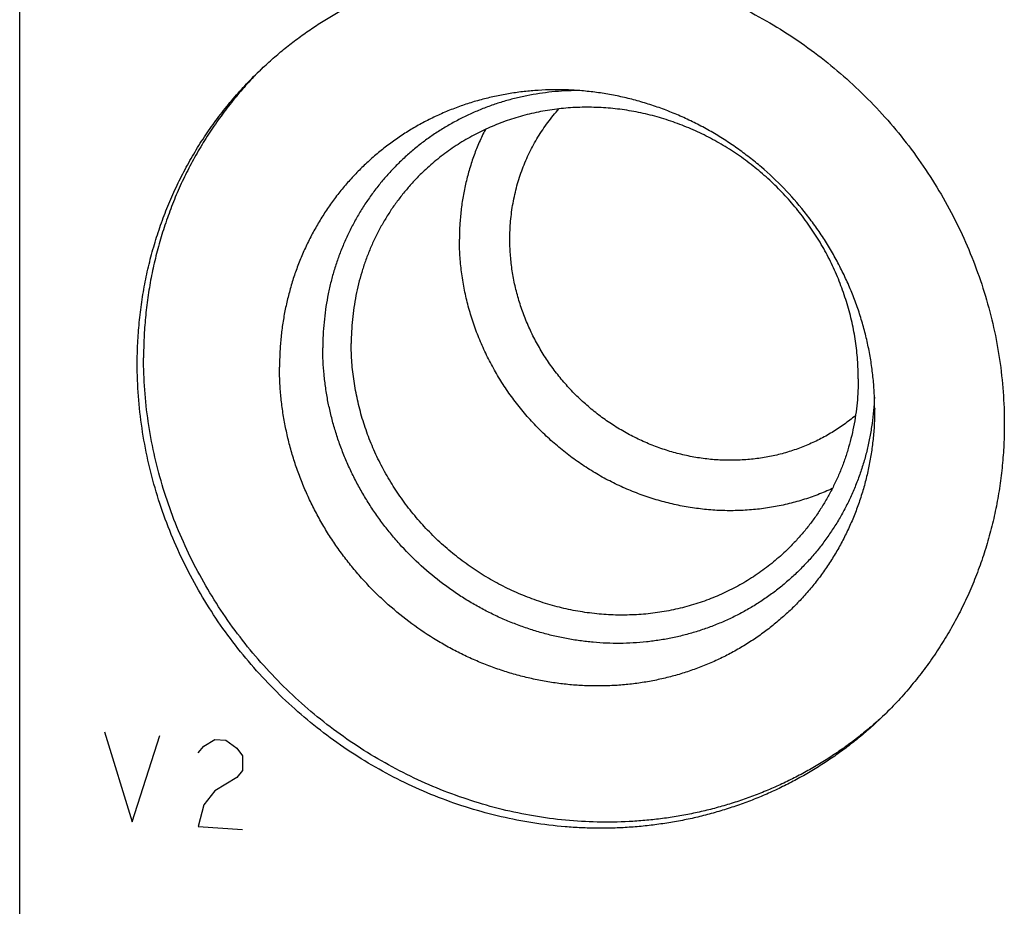
# Model space of a CAD drawing. Units: inches. Extents: x 0.3 to 21.7, y 0.3 to 16.7.
# Drawn here: x 9.1 to 10.4, y 8 to 9.1 of the extents above; entities that cross this region are included whole.
import ezdxf

# ---------------------------------------------------------------- set-up
doc = ezdxf.new("R2010")
doc.units = ezdxf.units.IN
doc.header["$LTSCALE"] = 1.21
doc.header["$MEASUREMENT"] = 0
doc.layers.get('0').update_dxf_attribs({"linetype": 'CONTINUOUS'})

msp = doc.modelspace()

# ---------------------------------------------------------------- linework, layer by layer
at = {"color": 7, "linetype": 'CONTINUOUS'}
msp.add_line((9.0982, 6.4457), (9.0982, 9.3435), dxfattribs=at)
at = {"color": 4, "linetype": 'CONTINUOUS'}
for p, q in [((9.2097, 8.1843), (9.246, 8.0659)), ((9.246, 8.0659), (9.2822, 8.1793)), ((9.3401, 8.1656), (9.3546, 8.1743)), ((9.3546, 8.1743), (9.3691, 8.1733)), ((9.3691, 8.1733), (9.3836, 8.1626)), ((9.3329, 8.1565), (9.3401, 8.1656)), ((9.3836, 8.1626), (9.3909, 8.1525)), ((9.3909, 8.1525), (9.3909, 8.1332)), ((9.3909, 8.1332), (9.3836, 8.124)), ((9.3836, 8.124), (9.3546, 8.1067)), ((9.3546, 8.1067), (9.3401, 8.0884)), ((9.3401, 8.0884), (9.3329, 8.0599)), ((9.3329, 8.0599), (9.3909, 8.0559))]:
    msp.add_line(p, q, dxfattribs=at)
at = {"color": 7, "linetype": 'CONTINUOUS'}
for centre, radius, start, end in [((9.7778, 8.6916), 0.5136, 134.7516, 135.2909), ((9.8839, 8.5818), 0.5137, 312.7229, 313.5737)]:
    msp.add_arc(centre, radius, start, end, dxfattribs=at)
for points, knots in [([(9.4127, 9.053), (9.4176, 9.0578), (9.4276, 9.067), (9.4431, 9.0803), (9.4591, 9.093), (9.4757, 9.105), (9.4927, 9.1164), (9.5101, 9.1271), (9.528, 9.1371), (9.5463, 9.1464), (9.565, 9.155), (9.584, 9.1629), (9.6034, 9.1701), (9.6231, 9.1765), (9.643, 9.1821), (9.6632, 9.187), (9.6836, 9.1911), (9.7042, 9.1945), (9.7249, 9.197), (9.7458, 9.1988), (9.7668, 9.1998), (9.7879, 9.2), (9.809, 9.1995), (9.8372, 9.1977), (9.8725, 9.1935), (9.9145, 9.1853), (9.9559, 9.1741), (9.9966, 9.1598), (10.0364, 9.1427), (10.075, 9.1227), (10.1122, 9.1), (10.1478, 9.0748), (10.1816, 9.047), (10.2135, 9.017), (10.2432, 8.9849), (10.2706, 8.9508), (10.2955, 8.9149), (10.3178, 8.8774), (10.3375, 8.8386), (10.3542, 8.7986), (10.3681, 8.7577), (10.379, 8.7161), (10.3868, 8.674), (10.3915, 8.6316), (10.3925, 8.6033), (10.3925, 8.5892)], [0, 0, 0, 0, 0.014972, 0.029947, 0.044927, 0.059917, 0.074919, 0.089936, 0.104971, 0.120026, 0.135104, 0.150207, 0.165338, 0.180499, 0.195691, 0.210917, 0.226178, 0.241475, 0.256809, 0.272182, 0.287594, 0.303045, 0.318536, 0.334067, 0.365242, 0.396572, 0.428049, 0.459664, 0.491402, 0.523247, 0.555183, 0.587189, 0.619244, 0.651326, 0.683412, 0.715479, 0.747505, 0.779468, 0.811348, 0.843126, 0.874786, 0.906313, 0.937696, 0.968927, 1, 1, 1, 1]), ([(9.2527, 8.6682), (9.2527, 8.6773), (9.2532, 8.6955), (9.2551, 8.7226), (9.2584, 8.7496), (9.263, 8.7762), (9.2688, 8.8026), (9.276, 8.8285), (9.2844, 8.854), (9.294, 8.8789), (9.3049, 8.9033), (9.3169, 8.927), (9.328, 8.9462), (9.3373, 8.9612), (9.3471, 8.976), (9.36, 8.9939), (9.3765, 9.0146), (9.394, 9.0343), (9.4064, 9.0469), (9.4127, 9.053)], [0, 0, 0, 0, 0.063777, 0.127344, 0.190701, 0.253855, 0.316812, 0.37958, 0.442171, 0.504597, 0.566871, 0.629009, 0.691028, 0.722001, 0.752951, 0.814786, 0.876559, 0.93829, 1, 1, 1, 1]), ([(9.4128, 9.0529), (9.4068, 9.0469), (9.398, 9.0375), (9.3867, 9.0246), (9.3757, 9.0114), (9.3627, 8.9944), (9.348, 8.9732), (9.3344, 8.9512), (9.3218, 8.9286), (9.3104, 8.9054), (9.3001, 8.8815), (9.291, 8.8571), (9.283, 8.8323), (9.2763, 8.807), (9.2707, 8.7814), (9.2664, 8.7554), (9.2633, 8.7292), (9.2614, 8.7027), (9.261, 8.6851), (9.261, 8.6762)], [0, 0, 0, 0, 0.061694, 0.092553, 0.123422, 0.185194, 0.247033, 0.308958, 0.370988, 0.433137, 0.495423, 0.557859, 0.620459, 0.683233, 0.746191, 0.809341, 0.87269, 0.936242, 1, 1, 1, 1]), ([(9.8173, 9.0286), (9.8111, 9.0288), (9.7986, 9.0289), (9.7799, 9.0282), (9.7614, 9.0266), (9.743, 9.0241), (9.7248, 9.0207), (9.7068, 9.0164), (9.6892, 9.0113), (9.6718, 9.0053), (9.6548, 8.9984), (9.6383, 8.9907), (9.6221, 8.9822), (9.6065, 8.9729), (9.5914, 8.9628), (9.5768, 8.9519), (9.5628, 8.9404), (9.5494, 8.9281), (9.5367, 8.9151), (9.5247, 8.9016), (9.5133, 8.8874), (9.5027, 8.8726), (9.4929, 8.8573), (9.4838, 8.8415), (9.4755, 8.8252), (9.4681, 8.8084), (9.4614, 8.7913), (9.4557, 8.7738), (9.4508, 8.756), (9.4467, 8.738), (9.4436, 8.7197), (9.4414, 8.7012), (9.44, 8.6825), (9.4397, 8.6701), (9.4397, 8.6638)], [0, 0, 0, 0, 0.031889, 0.063672, 0.095351, 0.126928, 0.158407, 0.189791, 0.221087, 0.2523, 0.283437, 0.314506, 0.345516, 0.376475, 0.407393, 0.438279, 0.469145, 0.5, 0.530855, 0.561721, 0.592607, 0.623525, 0.654484, 0.685494, 0.716563, 0.7477, 0.778913, 0.810209, 0.841593, 0.873072, 0.904649, 0.936328, 0.968111, 1, 1, 1, 1]), ([(9.8315, 9.0278), (9.8259, 9.0277), (9.8147, 9.0274), (9.7979, 9.0261), (9.7813, 9.0239), (9.7648, 9.0211), (9.7486, 9.0174), (9.7326, 9.013), (9.7169, 9.0078), (9.7014, 9.0018), (9.6864, 8.9951), (9.6717, 8.9877), (9.6574, 8.9796), (9.6435, 8.9708), (9.6301, 8.9614), (9.6173, 8.9512), (9.6049, 8.9405), (9.5931, 8.9292), (9.5819, 8.9172), (9.5713, 8.9048), (9.5613, 8.8918), (9.552, 8.8783), (9.5433, 8.8643), (9.5353, 8.8499), (9.5281, 8.8351), (9.5215, 8.82), (9.5157, 8.8045), (9.5106, 8.7886), (9.5063, 8.7726), (9.5028, 8.7562), (9.5001, 8.7397), (9.4981, 8.723), (9.4969, 8.7062), (9.4966, 8.695), (9.4966, 8.6893)], [0, 0, 0, 0, 0.031816, 0.06353, 0.095144, 0.126662, 0.158087, 0.189425, 0.22068, 0.251859, 0.28297, 0.314019, 0.345016, 0.375969, 0.406887, 0.437779, 0.468656, 0.499528, 0.530405, 0.561295, 0.59221, 0.623159, 0.654151, 0.685196, 0.7163, 0.747472, 0.77872, 0.81005, 0.841466, 0.872975, 0.90458, 0.936285, 0.968091, 1, 1, 1, 1]), ([(10.2221, 8.6095), (10.2221, 8.6161), (10.2218, 8.6292), (10.2203, 8.6489), (10.2178, 8.6686), (10.2144, 8.6881), (10.21, 8.7076), (10.2047, 8.7268), (10.1984, 8.7459), (10.1912, 8.7646), (10.183, 8.783), (10.174, 8.8011), (10.1642, 8.8188), (10.1535, 8.836), (10.1419, 8.8526), (10.1255, 8.8742), (10.1031, 8.8996), (10.0785, 8.9229), (10.0575, 8.94), (10.0412, 8.9521), (10.0244, 8.9634), (10.0071, 8.9739), (9.9894, 8.9835), (9.9712, 8.9923), (9.9528, 9.0001), (9.9339, 9.0071), (9.9149, 9.0131), (9.8956, 9.0182), (9.8762, 9.0223), (9.8566, 9.0254), (9.837, 9.0276), (9.8239, 9.0284), (9.8173, 9.0286)], [0, 0, 0, 0, 0.030616, 0.061339, 0.092165, 0.123094, 0.15412, 0.185239, 0.216447, 0.247736, 0.2791, 0.31053, 0.34202, 0.373558, 0.405137, 0.436747, 0.5, 0.563253, 0.594863, 0.626442, 0.65798, 0.68947, 0.7209, 0.752264, 0.783553, 0.814761, 0.84588, 0.876906, 0.907834, 0.938661, 0.969383, 1, 1, 1, 1]), ([(10.2005, 8.6487), (10.2005, 8.657), (10.1999, 8.6735), (10.1972, 8.6983), (10.1926, 8.7229), (10.1862, 8.7472), (10.1781, 8.7712), (10.1683, 8.7946), (10.1569, 8.8173), (10.1438, 8.8392), (10.1292, 8.8601), (10.1132, 8.8801), (10.0958, 8.8989), (10.0772, 8.9164), (10.0574, 8.9327), (10.0366, 8.9474), (10.0148, 8.9607), (9.9923, 8.9724), (9.969, 8.9824), (9.9452, 8.9907), (9.921, 8.9973), (9.8964, 9.0021), (9.8717, 9.005), (9.847, 9.0061), (9.8224, 9.0054), (9.798, 9.0029), (9.774, 8.9985), (9.7505, 8.9924), (9.7277, 8.9844), (9.7056, 8.9748), (9.6844, 8.9635), (9.6643, 8.9505), (9.6452, 8.9361), (9.6333, 8.9255), (9.6276, 8.9199)], [0, 0, 0, 0, 0.031075, 0.062308, 0.093693, 0.125222, 0.156884, 0.188664, 0.220546, 0.252511, 0.284539, 0.316608, 0.348696, 0.38078, 0.412837, 0.444845, 0.476782, 0.50863, 0.54037, 0.571986, 0.603465, 0.634797, 0.665975, 0.696993, 0.727853, 0.758556, 0.78911, 0.819525, 0.849812, 0.87999, 0.910076, 0.940091, 0.970058, 1, 1, 1, 1]), ([(9.7425, 8.8323), (9.7425, 8.8402), (9.7432, 8.8561), (9.7458, 8.8757), (9.749, 8.8911), (9.7518, 8.9025), (9.7552, 8.9138), (9.7591, 8.9248), (9.7635, 8.9356), (9.7683, 8.9462), (9.7736, 8.9565), (9.7794, 8.9666), (9.7857, 8.9763), (9.7924, 8.9858), (9.7995, 8.9949), (9.8045, 9.0007), (9.8071, 9.0036)], [0, 0, 0, 0, 0.127212, 0.253657, 0.316618, 0.379404, 0.442022, 0.504482, 0.566795, 0.628972, 0.691027, 0.752975, 0.81483, 0.876607, 0.938325, 1, 1, 1, 1]), ([(9.7103, 8.9766), (9.7075, 8.9711), (9.7022, 8.9599), (9.6953, 8.9427), (9.6895, 8.925), (9.6847, 8.907), (9.6809, 8.8886), (9.6782, 8.87), (9.6766, 8.8512), (9.6762, 8.8386), (9.6762, 8.8323)], [0, 0, 0, 0, 0.12356, 0.247465, 0.371757, 0.496469, 0.62163, 0.747262, 0.873383, 1, 1, 1, 1]), ([(9.6276, 8.9199), (9.6239, 8.9164), (9.6167, 8.909), (9.6064, 8.8974), (9.5967, 8.8854), (9.5877, 8.8728), (9.5793, 8.8597), (9.5716, 8.8463), (9.5645, 8.8324), (9.5582, 8.8181), (9.5525, 8.8035), (9.5476, 8.7886), (9.5435, 8.7735), (9.54, 8.7581), (9.5374, 8.7425), (9.5354, 8.7267), (9.5343, 8.7109), (9.534, 8.7002), (9.534, 8.6949)], [0, 0, 0, 0, 0.06171, 0.123441, 0.185215, 0.24705, 0.308968, 0.370988, 0.433126, 0.495401, 0.557827, 0.620418, 0.683187, 0.746144, 0.809298, 0.872655, 0.936223, 1, 1, 1, 1]), ([(10.1664, 8.5043), (10.1601, 8.5014), (10.1505, 8.4973), (10.1374, 8.4925), (10.1241, 8.4882), (10.1071, 8.4835), (10.0898, 8.4801), (10.0759, 8.4779), (10.0618, 8.4763), (10.044, 8.4751), (10.0226, 8.475), (10.0011, 8.4764), (9.9797, 8.4791), (9.9584, 8.4832), (9.9373, 8.4886), (9.9165, 8.4954), (9.8961, 8.5034), (9.8761, 8.5128), (9.8567, 8.5233), (9.838, 8.5351), (9.8199, 8.548), (9.8027, 8.5619), (9.7863, 8.5769), (9.7708, 8.5929), (9.7563, 8.6097), (9.7428, 8.6274), (9.7305, 8.6458), (9.7193, 8.6649), (9.7094, 8.6846), (9.7006, 8.7049), (9.6932, 8.7255), (9.687, 8.7465), (9.6822, 8.7678), (9.6794, 8.7857), (9.6777, 8.8), (9.6766, 8.8143), (9.6762, 8.8251), (9.6762, 8.8323)], [0, 0, 0, 0, 0.030012, 0.045055, 0.060124, 0.09034, 0.120676, 0.135892, 0.151142, 0.181736, 0.212467, 0.243335, 0.27434, 0.305478, 0.336745, 0.368132, 0.39963, 0.431228, 0.462914, 0.494674, 0.526493, 0.558354, 0.590242, 0.622139, 0.654028, 0.685892, 0.717714, 0.749479, 0.781171, 0.812777, 0.844283, 0.875678, 0.906954, 0.938102, 0.953628, 0.969121, 1, 1, 1, 1]), ([(10.1968, 8.6002), (10.192, 8.5961), (10.182, 8.5884), (10.1662, 8.5779), (10.1495, 8.5687), (10.1322, 8.5607), (10.1142, 8.554), (10.0958, 8.5487), (10.0769, 8.5448), (10.0576, 8.5423), (10.0382, 8.5412), (10.0186, 8.5415), (9.999, 8.5432), (9.9795, 8.5464), (9.9601, 8.5509), (9.9411, 8.5568), (9.9224, 8.564), (9.9042, 8.5726), (9.8865, 8.5824), (9.8696, 8.5933), (9.8534, 8.6055), (9.838, 8.6187), (9.8235, 8.6329), (9.81, 8.6481), (9.7976, 8.6641), (9.7863, 8.6809), (9.7762, 8.6984), (9.7674, 8.7165), (9.7598, 8.7351), (9.7535, 8.7541), (9.7486, 8.7734), (9.7451, 8.793), (9.743, 8.8126), (9.7425, 8.8257), (9.7425, 8.8323)], [0, 0, 0, 0, 0.029927, 0.059897, 0.089931, 0.120051, 0.150273, 0.180614, 0.211087, 0.241703, 0.272469, 0.303388, 0.334463, 0.365689, 0.397063, 0.428575, 0.460215, 0.491968, 0.523819, 0.555749, 0.587741, 0.619772, 0.651823, 0.683871, 0.715895, 0.747873, 0.779787, 0.811616, 0.843343, 0.874953, 0.906433, 0.937772, 0.968962, 1, 1, 1, 1]), ([(10.2218, 8.6244), (10.2216, 8.6186), (10.2208, 8.607), (10.2188, 8.5896), (10.216, 8.5725), (10.2124, 8.5555), (10.2079, 8.5389), (10.2026, 8.5225), (10.1964, 8.5064), (10.1895, 8.4907), (10.1819, 8.4754), (10.1734, 8.4606), (10.1642, 8.4462), (10.1543, 8.4324), (10.1438, 8.4191), (10.1325, 8.4063), (10.1206, 8.3942), (10.1081, 8.3827), (10.095, 8.3719), (10.0814, 8.3617), (10.0672, 8.3523), (10.0525, 8.3436), (10.0374, 8.3356), (10.0219, 8.3285), (10.006, 8.3221), (9.9897, 8.3165), (9.9732, 8.3117), (9.9564, 8.3078), (9.9393, 8.3047), (9.9221, 8.3024), (9.9047, 8.301), (9.8872, 8.3004), (9.8696, 8.3007), (9.852, 8.3019), (9.8345, 8.3039), (9.817, 8.3067), (9.7996, 8.3104), (9.7823, 8.3149), (9.7652, 8.3203), (9.7484, 8.3264), (9.7317, 8.3333), (9.7154, 8.341), (9.6995, 8.3495), (9.6839, 8.3587), (9.6687, 8.3686), (9.6491, 8.3828), (9.6257, 8.4022), (9.6042, 8.4236), (9.5882, 8.4418), (9.5769, 8.456), (9.5662, 8.4707), (9.5562, 8.4859), (9.5469, 8.5014), (9.5383, 8.5174), (9.5305, 8.5337), (9.5234, 8.5503), (9.5172, 8.5671), (9.5117, 8.5842), (9.5071, 8.6015), (9.5033, 8.6189), (9.5003, 8.6365), (9.4982, 8.6541), (9.4969, 8.6717), (9.4966, 8.6835), (9.4966, 8.6893)], [0, 0, 0, 0, 0.015542, 0.031031, 0.04647, 0.06186, 0.077204, 0.092503, 0.107761, 0.122982, 0.138168, 0.153325, 0.168457, 0.183568, 0.198663, 0.213748, 0.228828, 0.243907, 0.258992, 0.274087, 0.289197, 0.304328, 0.319484, 0.334669, 0.349888, 0.365145, 0.380443, 0.395784, 0.411173, 0.42661, 0.442097, 0.457637, 0.473228, 0.488872, 0.504568, 0.520315, 0.536112, 0.551958, 0.56785, 0.583785, 0.599761, 0.615775, 0.631822, 0.647899, 0.664002, 0.680125, 0.71241, 0.744722, 0.760881, 0.777032, 0.79317, 0.809291, 0.825391, 0.841464, 0.857507, 0.873516, 0.889487, 0.905417, 0.921303, 0.937142, 0.952933, 0.968674, 0.984363, 1, 1, 1, 1]), ([(10.107, 8.4237), (10.1012, 8.4181), (10.0893, 8.4075), (10.0703, 8.3931), (10.0501, 8.3801), (10.0289, 8.3688), (10.0068, 8.3592), (9.984, 8.3513), (9.9605, 8.3451), (9.9365, 8.3407), (9.9122, 8.3382), (9.8875, 8.3375), (9.8628, 8.3386), (9.8381, 8.3416), (9.8136, 8.3463), (9.7893, 8.3529), (9.7655, 8.3612), (9.7423, 8.3712), (9.7197, 8.3829), (9.6979, 8.3962), (9.6771, 8.411), (9.6573, 8.4272), (9.6387, 8.4447), (9.6214, 8.4635), (9.6053, 8.4835), (9.5908, 8.5045), (9.5777, 8.5264), (9.5662, 8.5491), (9.5564, 8.5724), (9.5483, 8.5964), (9.542, 8.6207), (9.5374, 8.6453), (9.5346, 8.6701), (9.534, 8.6867), (9.534, 8.6949)], [0, 0, 0, 0, 0.029942, 0.059909, 0.089924, 0.12001, 0.150188, 0.180475, 0.21089, 0.241444, 0.272147, 0.303007, 0.334025, 0.365203, 0.396535, 0.428014, 0.45963, 0.49137, 0.523218, 0.555155, 0.587163, 0.61922, 0.651304, 0.683392, 0.715461, 0.747489, 0.779454, 0.811336, 0.843116, 0.874778, 0.906307, 0.937692, 0.968925, 1, 1, 1, 1]), ([(10.2324, 8.2044), (10.2275, 8.1998), (10.2174, 8.1909), (10.2017, 8.178), (10.1856, 8.1658), (10.1689, 8.1542), (10.1518, 8.1433), (10.1343, 8.1331), (10.1163, 8.1235), (10.098, 8.1146), (10.0793, 8.1064), (10.0603, 8.0989), (10.041, 8.0922), (10.0214, 8.0862), (10.0015, 8.0809), (9.9814, 8.0764), (9.9611, 8.0727), (9.9406, 8.0697), (9.92, 8.0675), (9.8922, 8.0655), (9.8574, 8.065), (9.8155, 8.0675), (9.7736, 8.0731), (9.7321, 8.0817), (9.6911, 8.0934), (9.6509, 8.1079), (9.6116, 8.1253), (9.5735, 8.1455), (9.5369, 8.1683), (9.5018, 8.1936), (9.4684, 8.2214), (9.4371, 8.2514), (9.4078, 8.2834), (9.3809, 8.3174), (9.3564, 8.3531), (9.3344, 8.3903), (9.3151, 8.4288), (9.2986, 8.4685), (9.285, 8.5091), (9.2743, 8.5504), (9.2667, 8.5921), (9.262, 8.6341), (9.261, 8.6622), (9.261, 8.6762)], [0, 0, 0, 0, 0.014968, 0.02994, 0.04492, 0.059911, 0.074915, 0.089935, 0.104974, 0.120035, 0.135119, 0.15023, 0.165369, 0.180539, 0.195741, 0.210976, 0.226247, 0.241554, 0.256899, 0.272282, 0.30316, 0.334196, 0.365388, 0.396733, 0.428221, 0.459844, 0.491587, 0.523435, 0.55537, 0.587371, 0.619418, 0.65149, 0.683563, 0.715616, 0.747627, 0.779573, 0.811436, 0.843198, 0.874841, 0.906353, 0.937721, 0.968939, 1, 1, 1, 1]), ([(10.2325, 8.2043), (10.2276, 8.1996), (10.2177, 8.1903), (10.2021, 8.177), (10.1861, 8.1644), (10.1696, 8.1523), (10.1526, 8.141), (10.1351, 8.1303), (10.1172, 8.1202), (10.0989, 8.1109), (10.0802, 8.1023), (10.0612, 8.0944), (10.0418, 8.0873), (10.0222, 8.0809), (10.0022, 8.0752), (9.9821, 8.0703), (9.9617, 8.0662), (9.9411, 8.0629), (9.9203, 8.0603), (9.8994, 8.0585), (9.8784, 8.0575), (9.8573, 8.0573), (9.8362, 8.0579), (9.808, 8.0597), (9.7728, 8.0639), (9.7308, 8.0721), (9.6893, 8.0833), (9.6486, 8.0975), (9.6088, 8.1147), (9.5703, 8.1346), (9.533, 8.1573), (9.4974, 8.1826), (9.4636, 8.2103), (9.4318, 8.2403), (9.4021, 8.2725), (9.3747, 8.3066), (9.3497, 8.3425), (9.3274, 8.3799), (9.3078, 8.4188), (9.291, 8.4587), (9.2772, 8.4997), (9.2663, 8.5413), (9.2585, 8.5834), (9.2538, 8.6257), (9.2527, 8.6541), (9.2527, 8.6682)], [0, 0, 0, 0, 0.014972, 0.029947, 0.044927, 0.059917, 0.074919, 0.089936, 0.104971, 0.120026, 0.135104, 0.150207, 0.165338, 0.180499, 0.195691, 0.210917, 0.226178, 0.241475, 0.256809, 0.272182, 0.287594, 0.303045, 0.318536, 0.334067, 0.365242, 0.396572, 0.428049, 0.459664, 0.491402, 0.523247, 0.555183, 0.587189, 0.619244, 0.651326, 0.683412, 0.715479, 0.747505, 0.779468, 0.811348, 0.843126, 0.874786, 0.906313, 0.937696, 0.968927, 1, 1, 1, 1]), ([(10.2221, 8.6095), (10.2221, 8.6032), (10.2218, 8.5904), (10.2204, 8.5713), (10.218, 8.5524), (10.2147, 8.5337), (10.2105, 8.5153), (10.2054, 8.4971), (10.1994, 8.4793), (10.1925, 8.4619), (10.1847, 8.4448), (10.1761, 8.4283), (10.1666, 8.4122), (10.1563, 8.3967), (10.1453, 8.3817), (10.1334, 8.3674), (10.1209, 8.3537), (10.1076, 8.3407), (10.0937, 8.3285), (10.0792, 8.3169), (10.064, 8.3062), (10.0483, 8.2962), (10.0321, 8.287), (10.0154, 8.2787), (9.9982, 8.2713), (9.9806, 8.2647), (9.9627, 8.259), (9.9445, 8.2543), (9.926, 8.2504), (9.9072, 8.2475), (9.8883, 8.2456), (9.8692, 8.2445), (9.8501, 8.2445), (9.8309, 8.2453), (9.8117, 8.2471), (9.7925, 8.2499), (9.7735, 8.2535), (9.7545, 8.2581), (9.7358, 8.2636), (9.7173, 8.2701), (9.699, 8.2773), (9.6811, 8.2855), (9.6636, 8.2945), (9.6407, 8.3076), (9.6132, 8.326), (9.5875, 8.3469), (9.5681, 8.3649), (9.5542, 8.3791), (9.5409, 8.394), (9.5284, 8.4094), (9.5166, 8.4253), (9.5055, 8.4418), (9.4952, 8.4587), (9.4858, 8.4761), (9.4771, 8.4939), (9.4693, 8.512), (9.4624, 8.5304), (9.4564, 8.549), (9.4513, 8.5679), (9.4471, 8.5869), (9.4438, 8.6061), (9.4414, 8.6253), (9.44, 8.6445), (9.4397, 8.6574), (9.4397, 8.6638)], [0, 0, 0, 0, 0.015584, 0.031116, 0.046596, 0.062025, 0.077405, 0.092738, 0.108027, 0.123275, 0.138486, 0.153664, 0.168814, 0.183939, 0.199044, 0.214136, 0.229219, 0.244298, 0.259379, 0.274468, 0.289569, 0.304688, 0.319829, 0.334998, 0.350199, 0.365436, 0.380713, 0.396033, 0.411399, 0.426813, 0.442278, 0.457794, 0.473363, 0.488985, 0.50466, 0.520388, 0.536167, 0.551995, 0.567871, 0.583793, 0.599756, 0.615759, 0.631796, 0.647866, 0.680073, 0.712352, 0.72851, 0.744672, 0.760832, 0.776985, 0.793127, 0.809252, 0.825355, 0.841433, 0.85748, 0.873494, 0.889469, 0.905403, 0.921293, 0.937135, 0.952929, 0.968672, 0.984362, 1, 1, 1, 1]), ([(10.2005, 8.6487), (10.2005, 8.6434), (10.2003, 8.6327), (10.1991, 8.6169), (10.1972, 8.6011), (10.1945, 8.5855), (10.1911, 8.5701), (10.1869, 8.555), (10.182, 8.5401), (10.1764, 8.5255), (10.17, 8.5112), (10.163, 8.4974), (10.1552, 8.4839), (10.1469, 8.4708), (10.1378, 8.4582), (10.1282, 8.4462), (10.1179, 8.4346), (10.1107, 8.4272), (10.107, 8.4237)], [0, 0, 0, 0, 0.063777, 0.127345, 0.190702, 0.253856, 0.316813, 0.379582, 0.442173, 0.504599, 0.566874, 0.629012, 0.691032, 0.75295, 0.814785, 0.876559, 0.93829, 1, 1, 1, 1]), ([(10.3925, 8.5892), (10.3925, 8.58), (10.3921, 8.5619), (10.3901, 8.5347), (10.3868, 8.5078), (10.3823, 8.4811), (10.3764, 8.4548), (10.3693, 8.4289), (10.3609, 8.4034), (10.3512, 8.3784), (10.3404, 8.3541), (10.3283, 8.3303), (10.3173, 8.3111), (10.3079, 8.2961), (10.2982, 8.2814), (10.2853, 8.2635), (10.2688, 8.2428), (10.2512, 8.223), (10.2389, 8.2104), (10.2325, 8.2043)], [0, 0, 0, 0, 0.063777, 0.127344, 0.190701, 0.253855, 0.316812, 0.37958, 0.442171, 0.504597, 0.566871, 0.629009, 0.691028, 0.722001, 0.752951, 0.814786, 0.876559, 0.93829, 1, 1, 1, 1])]:
    msp.add_open_spline(points, degree=3, knots=knots, dxfattribs=at)

doc.saveas('drawing.dxf')
